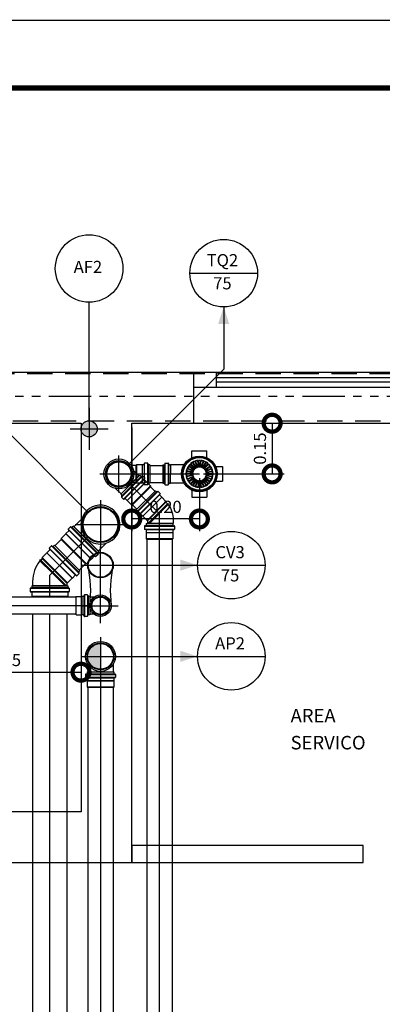
# Model space of a CAD drawing. Units: millimetres. Extents: x 0 to 84.1, y 0.3 to 62.4.
# Drawn here: x 32.2 to 37.5, y 45.1 to 59.7 of the extents above; entities that cross this region are included whole.
import ezdxf
from ezdxf.enums import TextEntityAlignment as Align

# ---------------------------------------------------------------- set-up
doc = ezdxf.new("R2010")
doc.units = ezdxf.units.MM
doc.linetypes.add('HIDDEN', pattern=[0.375, 0.25, -0.125])
doc.linetypes.add('PHANTOM2', pattern=[1.25, 0.625, -0.125, 0.125, -0.125, 0.125, -0.125])
for name, color, linetype in [('-COTAS', 7, 'Continuous'), ('-EIXOS', 140, 'Continuous'), ('-HAF', 92, 'Continuous'), ('-HAP', 4, 'Continuous'), ('-HES', 20, 'Continuous'), ('-LAYOUT', 140, 'Continuous'), ('-TEXTO', 21, 'Continuous'), ('-VIGAS', 231, 'Continuous'), ('MARGEM_F', 3, 'Continuous'), ('TIGRECAD', 3, 'Continuous'), ('TINTERNO', 231, 'Continuous')]:
    doc.layers.add(name, color=color, linetype=linetype)
doc.styles.add('ROMANS', font='romans.shx')
doc.dimstyles.new('HIDROLUX', dxfattribs={"dimtxt": 0.18, "dimasz": 0.5, "dimexe": 0.18, "dimexo": 0.0625, "dimgap": 0.09, "dimtad": 1, "dimlfac": 0.2, "dimzin": 0, "dimdsep": 46, "dimtxsty": 'ROMANS', "dimblk1": 'DOTSMALL', "dimblk2": 'DOTSMALL', "dimsah": 1, "dimcen": 0.09, "dimclrd": 231, "dimclre": 231, "dimclrt": 3, "dimadec": 0, "dimazin": 0, "dimtfac": 1, "dimtofl": 0, "dimtmove": 0, "dimatfit": 3, "dimldrblk": 'DOTSMALL', "dimfxl": 1, "dimtolj": 1, "dimtzin": 3, "dimarcsym": 0})

# ---------------------------------------------------------------- blocks, each defined once
blk = doc.blocks.new('CHAMADA2')
at = {"color": 2}
blk.add_line((-0.5, 0), (0.5, 0), dxfattribs=at)
blk.add_circle((0, 0), 0.5, dxfattribs=at)
at = {"color": 3, "style": 'ROMANS'}
for p in [(-0.018, 0.169), (-0.018, -0.174)]:
    blk.add_attdef('CHAM2', text='', height=0.18, dxfattribs=at).set_placement(p, align=Align.MIDDLE)
blk = doc.blocks.new('_DOTSMALL')
at = {"color": 0, "linetype": 'ByBlock', "const_width": 0.5}
blk.add_lwpolyline([(-0.0625, 0, 1), (0.0625, 0, 1)], format="xyb", close=True, dxfattribs=at)
blk = doc.blocks.new('*D115')
at = {"layer": '-COTAS', "color": 231, "lineweight": -2}
for p, q in [((33.885, 53.734), (36.079, 53.734)), ((35.899, 53.734), (35.899, 52.984)), ((34.885, 52.984), (36.079, 52.984))]:
    blk.add_line(p, q, dxfattribs=at)
at = {"layer": 'DEFPOINTS', "color": 0}
for p in [(33.823, 53.734), (34.823, 52.984), (35.899, 52.984)]:
    blk.add_point(p, dxfattribs=at)
at = {"layer": '-COTAS', "color": 231, "lineweight": -2, "xscale": 0.5, "yscale": 0.5, "zscale": 0.5}
for p, rotation in [((35.899, 53.734), 90), ((35.899, 52.984), 270)]:
    blk.add_blockref('_DOTSMALL', p, dxfattribs=dict(at, rotation=rotation))
at = {"layer": '-COTAS', "color": 3, "insert": (35.719, 53.359), "char_height": 0.18, "attachment_point": 5, "rotation": 90, "style": 'ROMANS'}
blk.add_mtext('\\A1;0.15', dxfattribs=at)
blk = doc.blocks.new('BLN75P')
at = {"layer": 'TIGRECAD'}
for p, q in [((0, -39.8), (0, 39.8)), ((0, 39.8), (4.6, 39.8)), ((5.5, 40.5), (6.3, 43.6)), ((7.3, 44.3), (16, 44.3)), ((7.3, -43.3), (7.3, 43.3)), ((16, -43.3), (16, 43.3)), ((17.3, 40.7), (17, 43.4)), ((18.3, 39.8), (26.7, 39.8)), ((26.7, 39.8), (27, 39.6)), ((27, 39.6), (44.7, 39.6)), ((44.7, 39.6), (46.5, 37.8)), ((46.5, 37.8), (46.5, -37.7)), ((0, -39.8), (4.6, -39.8)), ((5.5, -40.5), (6.3, -43.6)), ((7.3, -44.3), (16, -44.3)), ((17.3, -40.7), (17, -43.4)), ((18.3, -39.8), (26.7, -39.8)), ((26.7, -39.8), (27, -39.5)), ((27, -39.5), (44.7, -39.5)), ((44.7, -39.5), (46.5, -37.7))]:
    blk.add_line(p, q, dxfattribs=at)
for centre, start, end in [((4.6, 40.8), 270, 345), ((7.3, 43.3), 90, 165), ((16, 43.3), 5, 90), ((18.3, 40.8), 185, 270), ((4.6, -40.8), 15, 90), ((7.3, -43.3), 195, 270), ((16, -43.3), 270, 355), ((18.3, -40.8), 90, 175)]:
    blk.add_arc(centre, 1, start, end, dxfattribs=at)
at = {"layer": 'TINTERNO'}
for p, q in [((5.3, -39.8), (5.3, 39.8)), ((17.3, -39.8), (17.3, 39.8)), ((26.7, 39.8), (26.7, -39.8)), ((27, 39.6), (27, -39.5)), ((44.7, 39.6), (44.7, -39.5))]:
    blk.add_line(p, q, dxfattribs=at)
blk = doc.blocks.new('j9n75s')
at = {"layer": 'TIGRECAD'}
for p, q in [((23.2, 37.7), (46, 37.7)), ((23.2, -37.8), (46, -37.8))]:
    blk.add_line(p, q, dxfattribs=at)
for radius in [44.3, 39.8]:
    blk.add_circle((0, 0), radius, dxfattribs=at)
at = {"layer": 'TINTERNO'}
blk.add_line((46, -37.8), (46, 37.7), dxfattribs=at)
blk.add_circle((0, 0), 38, dxfattribs=at)
blk = doc.blocks.new('*D117')
at = {"layer": '-COTAS', "color": 231, "lineweight": -2}
for p, q in [((33.073, 53.671), (33.073, 49.87)), ((30.822, 52.171), (30.822, 49.87)), ((30.822, 50.05), (33.073, 50.05))]:
    blk.add_line(p, q, dxfattribs=at)
at = {"layer": 'DEFPOINTS', "color": 0}
for p in [(33.073, 53.734), (30.822, 52.234), (33.073, 50.05)]:
    blk.add_point(p, dxfattribs=at)
at = {"layer": '-COTAS', "color": 231, "lineweight": -2, "xscale": 0.5, "yscale": 0.5, "zscale": 0.5, "rotation": 180}
blk.add_blockref('_DOTSMALL', (30.822, 50.05), dxfattribs=at)
at = {"layer": '-COTAS', "color": 231, "lineweight": -2, "xscale": 0.5, "yscale": 0.5, "zscale": 0.5}
blk.add_blockref('_DOTSMALL', (33.073, 50.05), dxfattribs=at)
at = {"layer": '-COTAS', "color": 3, "insert": (31.948, 50.23), "char_height": 0.18, "attachment_point": 5, "style": 'ROMANS'}
blk.add_mtext('\\A1;0.45', dxfattribs=at)
blk = doc.blocks.new('TRN7550D')
at = {"layer": 'TIGRECAD'}
for p, q in [((74.8, 30.9), (74.5, 28.3)), ((75, 30.8), (75, -30.8)), ((84.5, 31.8), (75.8, 31.8)), ((84.5, 30.8), (84.5, -30.8)), ((85.5, 31.1), (86.3, 28.1)), ((50.1, 25.3), (36.3, 25.3)), ((51.9, 27.1), (50.1, 25.3)), ((51.9, 27.1), (51.9, -27.2)), ((68.7, 27.1), (51.9, 27.1)), ((68.9, 27.3), (68.7, 27.1)), ((68.7, 27.1), (68.7, -27.2)), ((73.5, 27.3), (68.9, 27.3)), ((91.6, 27.3), (87.2, 27.3)), ((91.6, 27.3), (91.6, -27.4)), ((50.1, -25.3), (36.3, -25.3)), ((51.9, -27.2), (50.1, -25.3)), ((68.7, -27.2), (51.9, -27.2)), ((68.9, -27.4), (68.7, -27.2)), ((73.5, -27.4), (68.9, -27.4)), ((74.8, -30.9), (74.5, -28.3)), ((85.5, -31.1), (86.3, -28.1)), ((91.6, -27.4), (87.2, -27.4)), ((84.5, -31.8), (75.8, -31.8))]:
    blk.add_line(p, q, dxfattribs=at)
for radius in [44.3, 38]:
    blk.add_circle((0, 0), radius, dxfattribs=at)
for centre, start, end in [((75.8, 30.8), 90, 175), ((84.5, 30.8), 15, 90), ((73.5, 28.3), 270, 355), ((87.2, 28.3), 195, 270), ((73.5, -28.4), 5, 90), ((87.2, -28.4), 90, 165), ((75.8, -30.8), 185, 270), ((84.5, -30.8), 270, 345)]:
    blk.add_arc(centre, 1, start, end, dxfattribs=at)
at = {"layer": 'TINTERNO'}
for p, q in [((50.1, 25.3), (50.1, -25.3)), ((68.9, 27.3), (68.9, -27.4)), ((74.5, 27.3), (74.5, -27.4)), ((86.5, 27.3), (86.5, -27.4))]:
    blk.add_line(p, q, dxfattribs=at)
blk.add_circle((0, 0), 39.8, dxfattribs=at)
blk = doc.blocks.new('grr100mp')
at = {"layer": 'TINTERNO'}
for p, q in [((-14, 14.3), (-27.4, 29.2)), ((-12.7, 15.4), (-26.1, 30.3)), ((-10.7, 16.9), (-20.7, 34.2)), ((-9.3, 17.7), (-19.3, 35.1)), ((-7, 18.7), (-13.2, 37.8)), ((-5.4, 19.3), (-11.6, 38.3)), ((-2.9, 19.8), (-5, 39.7)), ((-1.2, 20), (-3.3, 39.9)), ((1.2, 20), (3.3, 39.9)), ((2.9, 19.8), (5, 39.7)), ((5.4, 19.3), (11.6, 38.3)), ((7, 18.7), (13.2, 37.8)), ((9.3, 17.7), (19.3, 35.1)), ((10.7, 16.9), (20.7, 34.2)), ((12.7, 15.4), (26.1, 30.3)), ((14, 14.3), (27.4, 29.2)), ((-20, 0.8), (-40, 0.8)), ((-19.7, 3.3), (-39.3, 7.5)), ((-19.4, 5), (-38.9, 9.1)), ((-18.6, 7.4), (-36.9, 15.5)), ((-17.9, 8.9), (-36.2, 17)), ((-16.7, 11.1), (-32.9, 22.8)), ((-15.7, 12.4), (-31.9, 24.2)), ((15.7, 12.4), (31.9, 24.2)), ((16.7, 11.1), (32.9, 22.8)), ((17.9, 8.9), (36.2, 17)), ((18.6, 7.4), (36.9, 15.5)), ((19.4, 5), (38.9, 9.1)), ((19.7, 3.3), (39.3, 7.5)), ((20, 0.8), (40, 0.8)), ((-20, -0.9), (-40, -0.9)), ((-19.7, -3.3), (-39.3, -7.5)), ((-19.4, -5), (-38.9, -9.1)), ((-18.6, -7.4), (-36.9, -15.5)), ((-17.9, -8.9), (-36.2, -17)), ((-16.7, -11.1), (-32.9, -22.8)), ((-15.7, -12.4), (-31.9, -24.2)), ((-14, -14.3), (-27.4, -29.2)), ((-12.7, -15.4), (-26.1, -30.3)), ((-10.7, -16.9), (-20.7, -34.2)), ((-9.3, -17.7), (-19.3, -35.1)), ((-7, -18.7), (-13.2, -37.8)), ((-5.4, -19.3), (-11.6, -38.3)), ((-2.9, -19.8), (-5, -39.7)), ((-1.2, -20), (-3.3, -39.9)), ((1.2, -20), (3.3, -39.9)), ((2.9, -19.8), (5, -39.7)), ((5.4, -19.3), (11.6, -38.3)), ((7, -18.7), (13.2, -37.8)), ((9.3, -17.7), (19.3, -35.1)), ((10.7, -16.9), (20.7, -34.2)), ((12.7, -15.4), (26.1, -30.3)), ((14, -14.3), (27.4, -29.2)), ((15.7, -12.4), (31.9, -24.2)), ((16.7, -11.1), (32.9, -22.8)), ((17.9, -8.9), (36.2, -17)), ((18.6, -7.4), (36.9, -15.5)), ((19.4, -5), (38.9, -9.1)), ((19.7, -3.3), (39.3, -7.5)), ((20, -0.9), (40, -0.9))]:
    blk.add_line(p, q, dxfattribs=at)
blk.add_circle((0, 0), 48.5, dxfattribs=at)
for radius, start, end in [(40, 133.2176, 142.7824), (40, 121.2176, 130.7824), (39, 121.2489, 130.7511), (40, 109.2176, 118.7824), (39, 109.2489, 118.7511), (40, 97.2176, 106.7824), (39, 97.2489, 106.7511), (40, 85.2176, 94.7824), (39, 85.2489, 94.7511), (39, 73.2489, 82.7511), (40, 73.2176, 82.7824), (39, 61.2489, 70.7511), (40, 61.2176, 70.7824), (39, 49.2489, 58.7511), (40, 49.2176, 58.7824), (40, 37.2176, 46.7824), (40, 169.2176, 178.7824), (39, 169.2489, 178.7511), (40, 157.2176, 166.7824), (39, 157.2489, 166.7511), (40, 145.2176, 154.7824), (39, 145.2489, 154.7511), (39, 133.2489, 142.7511), (21, 170.3197, 177.6803), (21, 158.3197, 165.6803), (20, 170.4358, 177.5642), (20, 158.4358, 165.5642), (21, 146.3197, 153.6803), (20, 146.4358, 153.5642), (21, 134.3197, 141.6803), (20, 134.4358, 141.5642), (21, 122.3197, 129.6803), (20, 122.4358, 129.5642), (21, 110.3197, 117.6803), (20, 110.4358, 117.5642), (21, 98.3197, 105.6803), (20, 98.4358, 105.5642), (21, 86.3197, 93.6803), (20, 86.4358, 93.5642), (20, 74.4358, 81.5642), (21, 74.3197, 81.6803), (20, 62.4358, 69.5642), (21, 62.3197, 69.6803), (20, 50.4358, 57.5642), (21, 50.3197, 57.6803), (20, 38.4358, 45.5642), (21, 38.3197, 45.6803), (20, 26.4358, 33.5642), (21, 26.3197, 33.6803), (20, 14.4358, 21.5642), (21, 14.3197, 21.6803), (20, 2.4358, 9.5642), (21, 2.3197, 9.6803), (39, 37.2489, 46.7511), (39, 25.2489, 34.7511), (40, 25.2176, 34.7824), (39, 13.2489, 22.7511), (40, 13.2176, 22.7824), (39, 1.2489, 10.7511), (40, 1.2176, 10.7824), (40, 181.2176, 190.7824), (39, 181.2489, 190.7511), (40, 193.2176, 202.7824), (39, 193.2489, 202.7511), (40, 205.2176, 214.7824), (39, 205.2489, 214.7511), (40, 217.2176, 226.7824), (39, 217.2489, 226.7511), (21, 182.3197, 189.6803), (21, 194.3197, 201.6803), (20, 182.4358, 189.5642), (20, 194.4358, 201.5642), (21, 206.3197, 213.6803), (20, 206.4358, 213.5642), (21, 218.3197, 225.6803), (20, 218.4358, 225.5642), (21, 230.3197, 237.6803), (20, 230.4358, 237.5642), (21, 242.3197, 249.6803), (20, 242.4358, 249.5642), (21, 254.3197, 261.6803), (20, 254.4358, 261.5642), (21, 266.3197, 273.6803), (20, 266.4358, 273.5642), (20, 278.4358, 285.5642), (21, 278.3197, 285.6803), (20, 290.4358, 297.5642), (21, 290.3197, 297.6803), (20, 302.4358, 309.5642), (21, 302.3197, 309.6803), (20, 314.4358, 321.5642), (21, 314.3197, 321.6803), (20, 326.4358, 333.5642), (21, 326.3197, 333.6803), (20, 338.4358, 345.5642), (21, 338.3197, 345.6803), (20, 350.4358, 357.5642), (21, 350.3197, 357.6803), (39, 313.2489, 322.7511), (40, 313.2176, 322.7824), (39, 325.2489, 334.7511), (40, 325.2176, 334.7824), (39, 337.2489, 346.7511), (40, 337.2176, 346.7824), (39, 349.2489, 358.7511), (40, 349.2176, 358.7824), (40, 229.2176, 238.7824), (39, 229.2489, 238.7511), (40, 241.2176, 250.7824), (39, 241.2489, 250.7511), (40, 253.2176, 262.7824), (39, 253.2489, 262.7511), (40, 265.2176, 274.7824), (39, 265.2489, 274.7511), (39, 277.2489, 286.7511), (40, 277.2176, 286.7824), (39, 289.2489, 298.7511), (40, 289.2176, 298.7824), (39, 301.2489, 310.7511), (40, 301.2176, 310.7824)]:
    blk.add_arc((0, 0), radius, start, end, dxfattribs=at)
blk = doc.blocks.new('*D114')
at = {"layer": '-COTAS', "color": 231, "lineweight": -2}
for p, q in [((33.823, 53.671), (33.823, 52.137)), ((34.823, 52.921), (34.823, 52.137)), ((34.823, 52.317), (33.823, 52.317))]:
    blk.add_line(p, q, dxfattribs=at)
at = {"layer": 'DEFPOINTS', "color": 0}
for p in [(33.823, 53.734), (34.823, 52.984), (33.823, 52.317)]:
    blk.add_point(p, dxfattribs=at)
at = {"layer": '-COTAS', "color": 231, "lineweight": -2, "xscale": 0.5, "yscale": 0.5, "zscale": 0.5, "rotation": 180}
blk.add_blockref('_DOTSMALL', (33.823, 52.317), dxfattribs=at)
at = {"layer": '-COTAS', "color": 231, "lineweight": -2, "xscale": 0.5, "yscale": 0.5, "zscale": 0.5}
blk.add_blockref('_DOTSMALL', (34.823, 52.317), dxfattribs=at)
at = {"layer": '-COTAS', "color": 3, "insert": (34.323, 52.497), "char_height": 0.18, "attachment_point": 5, "style": 'ROMANS'}
blk.add_mtext('\\A1;0.20', dxfattribs=at)
blk = doc.blocks.new('CSN105CP')
at = {"layer": 'TIGRECAD'}
for p, q in [((21.8, 68.8), (-21.8, 68.8)), ((-21.8, 49), (-21.8, 68.8)), ((21.8, 49), (21.8, 68.8)), ((91, 30.9), (90.7, 28.3)), ((100.7, 31.8), (92, 31.8)), ((92, -30.8), (92, 30.8)), ((100.7, 30.8), (100.7, -30.8)), ((101.7, 31.1), (102.5, 28.1)), ((-68.8, -21.8), (-68.8, 21.8)), ((-49, 21.8), (-68.8, 21.8)), ((45.3, 27.1), (84.9, 27.1)), ((85.2, 27.3), (84.9, 27.1)), ((89.7, 27.3), (85.2, 27.3)), ((107.8, 27.3), (103.4, 27.3)), ((107.8, -27.4), (107.8, 27.3)), ((-49, -21.8), (-68.8, -21.8)), ((45.3, -27.2), (84.9, -27.2)), ((85.2, -27.4), (84.9, -27.2)), ((89.7, -27.4), (85.2, -27.4)), ((91, -30.9), (90.7, -28.3)), ((101.7, -31.1), (102.5, -28.1)), ((107.8, -27.4), (103.4, -27.4)), ((-21.8, -49), (-21.8, -68.8)), ((21.8, -49), (21.8, -68.8)), ((100.7, -31.8), (92, -31.8)), ((21.8, -68.8), (-21.8, -68.8))]:
    blk.add_line(p, q, dxfattribs=at)
blk.add_circle((0, 0), 52.8, dxfattribs=at)
for centre, radius, start, end in [((-23.3, 49), 1.5, 295.4103, 0), ((23.3, 49), 1.5, 180, 244.5897), ((92, 30.8), 1, 90, 175), ((100.7, 30.8), 1, 15, 90), ((-49, 23.3), 1.5, 270, 334.5897), ((89.7, 28.4), 1, 270, 355), ((103.4, 28.4), 1, 195, 270), ((-49, -23.3), 1.5, 25.4103, 90), ((89.7, -28.4), 1, 5, 90), ((103.4, -28.4), 1, 90, 165), ((-23.3, -49), 1.5, 0, 64.5897), ((23.3, -49), 1.5, 115.4103, 180), ((92, -30.8), 1, 185, 270), ((100.7, -30.8), 1, 270, 345)]:
    blk.add_arc(centre, radius, start, end, dxfattribs=at)
at = {"layer": 'TINTERNO'}
for p, q in [((84.9, 27.1), (84.9, 0)), ((84.9, -27.2), (84.9, 0)), ((85.2, 27.3), (85.2, 0)), ((85.2, -27.4), (85.2, 0)), ((90.7, 27.3), (90.7, -27.4)), ((102.7, 27.3), (102.7, -27.4))]:
    blk.add_line(p, q, dxfattribs=at)
blk.add_circle((0, 0), 50.8, dxfattribs=at)
blk = doc.blocks.new('A$C05021D44')
at = {"layer": '-HAP'}
h = blk.add_hatch(color=256, dxfattribs=at)
h.paths.add_polyline_path([(0.0308, 0.1132), (0.1098, 0.1132), (0.1098, 0.1922, 0.414214)])
h.paths.add_polyline_path([(0.1098, 0.0342), (0.1098, 0.1132), (0.0308, 0.1132, 0.414214)])
at = {"layer": '-HAP', "color": 231}
for p, q in [((0.1098, 0.2264), (0.1098, 0)), ((0, 0.1132), (0.2196, 0.1132))]:
    blk.add_line(p, q, dxfattribs=at)
at = {"layer": '-HAP'}
blk.add_circle((0.1098, 0.1132), 0.079, dxfattribs=at)
blk = doc.blocks.new('j4n75p')
at = {"layer": 'TIGRECAD'}
for p, q in [((4.4, 37.8), (4.5, 39.2)), ((7.4, 39.2), (4.5, 39.2)), ((4.5, 39.2), (4.5, -39.4)), ((7.6, 37.8), (7.4, 39.2)), ((7.4, 39.2), (7.4, -40.3)), ((14.2, 37.8), (7.6, 37.8)), ((16, 39.6), (14.2, 37.8)), ((33.7, 39.6), (16, 39.6)), ((16, 39.6), (16, -39.6)), ((34, 39.8), (33.7, 39.6)), ((33.7, 39.6), (33.7, -39.6)), ((42.4, 39.8), (34, 39.8)), ((43.4, 40.7), (43.7, 43.4)), ((53.4, 44.3), (44.7, 44.3)), ((44.7, 43.3), (44.7, -43.3)), ((53.4, 43.3), (53.4, -43.3)), ((55.2, 40.5), (54.4, 43.6)), ((60.7, 39.8), (56.1, 39.8)), ((60.7, 39.8), (60.7, -39.8)), ((-34.8, 18.6), (-44.2, 9.2)), ((14.2, -39.2), (9.2, -44.2)), ((16, -39.6), (15.6, -39.2)), ((33.7, -39.6), (16, -39.6)), ((34, -39.8), (33.7, -39.6)), ((42.4, -39.8), (34, -39.8)), ((43.4, -40.7), (43.7, -43.4)), ((53.4, -44.3), (44.7, -44.3)), ((55.2, -40.5), (54.4, -43.6)), ((60.7, -39.8), (56.1, -39.8))]:
    blk.add_line(p, q, dxfattribs=at)
for centre, radius, start, end in [((14.9, -33.4), 71.9, 98.4304, 136.3155), ((42.4, 40.8), 1, 270, 355), ((44.7, 43.3), 1, 90, 175), ((53.4, 43.3), 1, 15, 90), ((56.1, 40.8), 1, 195, 270), ((14.9, -39.9), 1, 45, 135), ((42.4, -40.8), 1, 5, 90), ((44.7, -43.3), 1, 185, 270), ((53.4, -43.3), 1, 270, 345), ((56.1, -40.8), 1, 90, 165)]:
    blk.add_arc(centre, radius, start, end, dxfattribs=at)
at = {"layer": 'TINTERNO'}
for p, q in [((4.4, 37.8), (4.4, -39.3)), ((7.6, 37.8), (7.6, -42.5)), ((14.2, 37.8), (14.2, -39.2)), ((34, 39.8), (34, -39.8)), ((43.4, 39.8), (43.4, -39.8)), ((55.4, 39.8), (55.4, -39.8)), ((9.2, -44.2), (-44.2, 9.2)), ((7.4, -40.3), (6.4, -41.3)), ((7.4, -40.3), (7.5, -42.5))]:
    blk.add_line(p, q, dxfattribs=at)
blk = doc.blocks.new('bln100p')
for p, q in [((50.9, 53), (31.2, 53)), ((31.2, -53), (50.9, -53))]:
    blk.add_line(p, q)
at = {"layer": 'TIGRECAD'}
for p, q in [((0, -53.3), (0, 53.2)), ((0, 53.2), (4.4, 53.2)), ((6.2, 56.9), (5.4, 54)), ((7.2, 57.6), (16.6, 57.6)), ((7.2, -56.7), (7.2, 56.6)), ((16.6, -56.7), (16.6, 56.6)), ((17.6, 56.7), (17.8, 54.2)), ((18.8, 53.2), (30.9, 53.2)), ((30.9, 53.2), (31.2, 53)), ((50.9, 53), (53.1, 50.8)), ((53.1, -50.8), (53.1, 50.8)), ((0, -53.3), (4.4, -53.3)), ((6.2, -56.9), (5.4, -54)), ((7.2, -57.7), (16.6, -57.7)), ((17.6, -56.7), (17.8, -54.2)), ((18.8, -53.3), (30.9, -53.3)), ((30.9, -53.3), (31.2, -53)), ((50.9, -53), (53.1, -50.8))]:
    blk.add_line(p, q, dxfattribs=at)
for centre, start, end in [((4.4, 54.2), 270, 345), ((7.2, 56.6), 90, 165), ((16.6, 56.6), 5, 90), ((18.8, 54.2), 185, 270), ((4.4, -54.2), 15, 90), ((7.2, -56.7), 195, 270), ((16.6, -56.7), 270, 355), ((18.8, -54.2), 90, 175)]:
    blk.add_arc(centre, 1, start, end, dxfattribs=at)
at = {"layer": 'TINTERNO'}
for p, q in [((5.2, -53.3), (5.2, 53.2)), ((17.9, -53.3), (17.9, 53.2)), ((30.9, 53.2), (30.9, -53.3)), ((31.2, 53), (31.2, -53)), ((50.9, 53), (50.9, -53))]:
    blk.add_line(p, q, dxfattribs=at)
blk = doc.blocks.new('j4n100p')
at = {"layer": 'TIGRECAD'}
for p, q in [((9.8, 50.8), (9.9, 52.3)), ((9.8, 50.8), (9.8, 0)), ((12.9, 52.3), (9.9, 52.3)), ((9.9, 52.3), (9.9, 0)), ((13, 50.8), (12.9, 52.3)), ((12.9, 52.3), (12.9, 0)), ((19.2, 50.8), (13, 50.8)), ((13, 50.8), (13, 0)), ((21.4, 53), (19.2, 50.8)), ((41.1, 53), (21.4, 53)), ((21.4, 53), (21.4, -53)), ((41.4, 53.2), (41.1, 53)), ((41.1, 53), (41.1, -53)), ((53.5, 53.2), (41.4, 53.2)), ((41.4, 53.2), (41.4, -53.3)), ((54.7, 56.7), (54.5, 54.2)), ((65.1, 57.7), (55.7, 57.7)), ((55.7, 56.7), (55.7, -56.6)), ((65.1, 56.7), (65.1, -56.6)), ((66.1, 56.9), (66.9, 54)), ((72.3, 53.2), (67.9, 53.2)), ((72.3, 53.2), (72.3, -53.3)), ((-48.8, 23.1), (-58.1, 13.7)), ((9.8, -54.2), (9.8, 0)), ((13, -56), (13, 0)), ((19.1, -52.8), (13.7, -58.1)), ((21.4, -53), (21.2, -52.8)), ((41.1, -53), (21.4, -53)), ((41.4, -53.3), (41.1, -53)), ((53.5, -53.3), (41.4, -53.3)), ((54.7, -56.7), (54.5, -54.2)), ((65.1, -57.6), (55.7, -57.6)), ((66.1, -56.9), (66.9, -54)), ((72.3, -53.3), (67.9, -53.3))]:
    blk.add_line(p, q, dxfattribs=at)
for centre, radius, start, end in [((20.1, -45.8), 97.2, 96.0987, 135), ((53.5, 54.2), 1, 270, 355), ((55.7, 56.7), 1, 90, 175), ((65.1, 56.7), 1, 15, 90), ((67.9, 54.2), 1, 195, 270), ((20.1, -53.8), 1.5, 45, 135), ((53.5, -54.2), 1, 5, 90), ((55.7, -56.6), 1, 185, 270), ((65.1, -56.6), 1, 270, 345), ((67.9, -54.2), 1, 90, 165)]:
    blk.add_arc(centre, radius, start, end, dxfattribs=at)
at = {"layer": 'TINTERNO'}
for p, q in [((19.2, 50.8), (19.2, -52.7)), ((54.4, 53.2), (54.4, -53.3)), ((67.1, 53.2), (67.1, -53.3)), ((13.7, -58.1), (-58.1, 13.7)), ((9.9, -54.3), (9.9, 0)), ((12.9, -53.3), (12.9, 0))]:
    blk.add_line(p, q, dxfattribs=at)
blk = doc.blocks.new('BLN75D')
at = {"layer": 'TIGRECAD'}
blk.add_circle((0, 0), 37.8, dxfattribs=at)
at = {"layer": 'TINTERNO'}
blk.add_circle((0, 0), 36, dxfattribs=at)
blk = doc.blocks.new('bln50p')
at = {"layer": 'TIGRECAD'}
for p, q in [((6.1, 31.1), (5.3, 28.1)), ((7.1, 31.8), (15.8, 31.8)), ((7.1, -30.8), (7.1, 30.8)), ((15.8, -30.8), (15.8, 30.8)), ((16.8, 30.9), (17.1, 28.3)), ((0, 27.3), (4.4, 27.3)), ((0, -27.3), (0, 27.3)), ((18.1, 27.3), (22.7, 27.3)), ((22.7, 27.3), (23, 27.1)), ((39.7, 27.1), (23, 27.1)), ((39.7, 27.1), (41.5, 25.3)), ((41.5, -25.4), (41.5, 25.3)), ((0, -27.3), (4.4, -27.3)), ((6.1, -31.1), (5.3, -28.1)), ((16.8, -30.9), (17.1, -28.3)), ((18.1, -27.3), (22.7, -27.3)), ((22.7, -27.3), (23, -27.1)), ((39.7, -27.1), (23, -27.1)), ((39.7, -27.1), (41.5, -25.4)), ((7.1, -31.8), (15.8, -31.8))]:
    blk.add_line(p, q, dxfattribs=at)
for centre, start, end in [((7.1, 30.8), 90, 165), ((15.8, 30.8), 5, 90), ((4.4, 28.4), 270, 345), ((18.1, 28.4), 185, 270), ((4.4, -28.3), 15, 90), ((18.1, -28.3), 90, 175), ((7.1, -30.8), 195, 270), ((15.8, -30.8), 270, 355)]:
    blk.add_arc(centre, 1, start, end, dxfattribs=at)
at = {"layer": 'TINTERNO'}
for p, q in [((5.1, -27.3), (5.1, 27.3)), ((17.1, -27.3), (17.1, 27.3)), ((22.7, 27.3), (22.7, -27.3)), ((23, -27.1), (23, 27.1)), ((39.7, 27.1), (39.7, -27.1))]:
    blk.add_line(p, q, dxfattribs=at)
blk = doc.blocks.new('j9n50s')
at = {"layer": 'TIGRECAD'}
for p, q in [((19.2, 25.4), (30.3, 25.4)), ((19.2, -25.4), (30.3, -25.4))]:
    blk.add_line(p, q, dxfattribs=at)
for radius in [31.8, 27.4]:
    blk.add_circle((0, 0), radius, dxfattribs=at)
at = {"layer": 'TINTERNO'}
for p, q in [((30.3, 25.4), (30.3, 9.7)), ((30.3, -9.7), (30.3, -25.4))]:
    blk.add_line(p, q, dxfattribs=at)
blk.add_circle((0, 0), 25.6, dxfattribs=at)
blk = doc.blocks.new('j9n100s')
at = {"layer": 'TIGRECAD'}
for p, q in [((27.3, 50.8), (60, 50.8)), ((27.3, -50.8), (60, -50.8))]:
    blk.add_line(p, q, dxfattribs=at)
blk.add_circle((0, 0), 53.2, dxfattribs=at)
for start, end in [(61.785, 298.215), (298.215, 61.785)]:
    blk.add_arc((0, 0), 57.7, start, end, dxfattribs=at)
at = {"layer": 'TINTERNO'}
blk.add_line((60, -50.8), (60, 50.8), dxfattribs=at)
blk.add_circle((0, 0), 51, dxfattribs=at)
blk = doc.blocks.new('CHAMADA1')
at = {"color": 2}
blk.add_circle((0, 0), 0.5, dxfattribs=at)
at = {"color": 3, "style": 'ROMANS'}
blk.add_attdef('CHAM1', text='', height=0.18, dxfattribs=at).set_placement((-0.018, 0), align=Align.MIDDLE)
blk = doc.blocks.new('Folha-A1')
at = {"layer": 'MARGEM_F'}
for points, const_width in [([(0, 0), (-84.1, 0), (-84.1, 59.4), (0, 59.4)], 0.02), ([(-81.579, 1.01), (-1.01, 1.01), (-1.01, 58.4), (-81.579, 58.4)], 0.08)]:
    blk.add_lwpolyline(points, close=True, dxfattribs=dict(at, const_width=const_width))

msp = doc.modelspace()

# ---------------------------------------------------------------- hatches: boundary and pattern name
at = {"layer": '-HAF'}
msp.add_hatch(color=256, dxfattribs=at).paths.add_polyline_path([(33.313, 53.651, 1), (33.073, 53.651, 1)])

# ---------------------------------------------------------------- linework, layer by layer
at = {"layer": '-EIXOS', "linetype": 'PHANTOM2'}
msp.add_line((23.847, 54.134), (39.513, 54.134), dxfattribs=at)
at = {"layer": '-HAF', "color": 7, "linetype": 'Continuous'}
msp.add_line((33.193, 53.771), (33.193, 55.524), dxfattribs=at)
at = {"layer": '-HAF', "color": 231}
for p, q in [((33.193, 53.963), (33.193, 53.339)), ((32.911, 53.651), (33.475, 53.651))]:
    msp.add_line(p, q, dxfattribs=at)
at = {"layer": '-HAF'}
msp.add_circle((33.193, 53.651), 0.12, dxfattribs=at)
msp.add_circle((33.193, 53.651), 0.12, dxfattribs=at)
at = {"layer": '-HAP'}
msp.add_line((33.361, 50.086), (33.361, 38.66), dxfattribs=at)
at = {"layer": '-HES', "color": 7}
msp.add_line((35.183, 55.455), (35.183, 54.532), dxfattribs=at)
at = {"layer": '-HES', "color": 7, "linetype": 'Continuous'}
for p, q in [((33.762, 53.111), (35.183, 54.532)), ((33.18, 52.414), (31.632, 53.963)), ((33.541, 51.634), (34.796, 51.634)), ((33.558, 50.284), (34.796, 50.284))]:
    msp.add_line(p, q, dxfattribs=at)
at = {"layer": '-HES', "color": 231}
for p, q in [((33.634, 52.709), (33.634, 53.258)), ((33.351, 52.984), (33.917, 52.984)), ((33.361, 52.597), (33.361, 51.87)), ((32.985, 52.234), (33.736, 52.234)), ((33.361, 51.359), (33.361, 51.908)), ((33.078, 51.634), (33.643, 51.634)), ((33.361, 50.777), (33.361, 51.291)), ((33.101, 51.034), (33.62, 51.034))]:
    msp.add_line(p, q, dxfattribs=at)
at = {"layer": '-HES'}
for p, q in [((33.814, 52.984), (34.823, 52.984)), ((33.77, 52.856), (34.234, 52.393)), ((34.234, 38.643), (34.234, 52.393)), ((33.18, 52.053), (32.611, 51.484)), ((32.611, 51.159), (32.611, 51.484)), ((33.361, 51.161), (33.361, 51.453)), ((33.233, 51.034), (28.046, 51.034)), ((32.611, 38.405), (32.611, 50.909))]:
    msp.add_line(p, q, dxfattribs=at)
for centre, radius in [((33.634, 52.984), 0.18), ((33.361, 52.234), 0.255), ((33.361, 51.634), 0.18), ((33.361, 51.034), 0.134)]:
    msp.add_circle(centre, radius, dxfattribs=at)
at = {"layer": '-LAYOUT', "linetype": 'Continuous'}
for p, q in [((37.243, 47.484), (33.823, 47.484)), ((37.243, 47.234), (37.243, 47.484)), ((33.823, 47.234), (37.243, 47.234))]:
    msp.add_line(p, q, dxfattribs=at)
at = {"layer": '-VIGAS', "linetype": 'HIDDEN', "ltscale": 1.5}
for points in [[(24.965, 54.471), (43.715, 54.471)], [(25.315, 53.771), (43.715, 53.771)]]:
    msp.add_lwpolyline(points, dxfattribs=at)
at = {"color": 5, "linetype": 'Continuous'}
for p, q in [((32.323, 54.484), (29.051, 54.484)), ((34.738, 54.484), (32.323, 54.484)), ((42.838, 54.484), (34.738, 54.484)), ((42.838, 54.484), (34.738, 54.484)), ((34.738, 54.484), (34.738, 53.734)), ((35.071, 54.484), (35.071, 54.261)), ((42.504, 54.404), (35.071, 54.404)), ((42.838, 54.261), (34.738, 54.261)), ((42.504, 54.341), (35.071, 54.341)), ((29.051, 53.734), (32.323, 53.734)), ((32.323, 53.734), (33.073, 53.734)), ((33.073, 53.734), (33.073, 47.984)), ((33.822, 53.643), (33.822, 50.643)), ((33.823, 47.984), (33.823, 53.734)), ((33.823, 53.734), (34.738, 53.734)), ((34.738, 53.734), (42.838, 53.734)), ((33.822, 50.567), (33.822, 47.567)), ((33.073, 47.984), (28.652, 47.984)), ((33.823, 47.234), (33.823, 47.984)), ((33.823, 47.484), (33.823, 47.234)), ((30.296, 47.234), (33.823, 47.234))]:
    msp.add_line(p, q, dxfattribs=at)
for p, q in [((32.346, 51.171), (32.346, 51.159)), ((32.875, 51.159), (32.875, 51.171))]:
    msp.add_line(p, q)
at = {"color": 3}
for centre, start, end in [((31.609, 51.255), 352.0751, 13.6021), ((35.113, 51.255), 166.3979, 187.9249)]:
    msp.add_arc(centre, 1.608, start, end, dxfattribs=at)
at = {"color": 1}
for points in [[(35.101, 55.204), (35.183, 55.455), (35.101, 55.204), (35.264, 55.204)], [(34.544, 51.716), (34.796, 51.634), (34.544, 51.716), (34.544, 51.553)], [(34.544, 50.366), (34.796, 50.284), (34.544, 50.366), (34.544, 50.203)]]:
    msp.add_solid(points, dxfattribs=at)
at = {"layer": 'TIGRECAD'}
for p, q in [((34.092, 53.109), (34.284, 53.109)), ((34.092, 52.859), (34.284, 52.859)), ((34.1, 52.793), (34.165, 52.728)), ((33.833, 52.526), (33.898, 52.461)), ((32.781, 52.013), (32.687, 51.919)), ((34.045, 52.016), (34.045, 38.903)), ((34.422, 52.016), (34.422, 38.903)), ((33.14, 51.654), (33.046, 51.56)), ((32.322, 51.291), (32.322, 51.244)), ((32.326, 51.296), (32.341, 51.3)), ((32.327, 51.291), (32.894, 51.291)), ((32.344, 51.327), (32.344, 51.304)), ((32.344, 51.327), (32.877, 51.327)), ((32.877, 51.327), (32.877, 51.304)), ((32.895, 51.296), (32.88, 51.3)), ((32.899, 51.291), (32.899, 51.244)), ((32.994, 51.159), (28.396, 51.159)), ((32.327, 51.244), (32.894, 51.244)), ((32.327, 51.239), (32.34, 51.237)), ((32.344, 51.233), (32.344, 51.172)), ((32.344, 51.172), (32.346, 51.171)), ((32.877, 51.172), (32.875, 51.171)), ((32.877, 51.233), (32.877, 51.172)), ((32.894, 51.239), (32.881, 51.237)), ((32.994, 50.909), (28.396, 50.909)), ((32.357, 50.909), (32.357, 38.945)), ((32.865, 50.909), (32.865, 38.945)), ((33.172, 49.821), (33.172, 38.903)), ((33.549, 49.821), (33.549, 38.903))]:
    msp.add_line(p, q, dxfattribs=at)
for centre, start, end in [((32.327, 51.291), 105, 180), ((32.339, 51.304), 285, 0), ((32.882, 51.304), 180, 255), ((32.894, 51.291), 0, 75), ((32.327, 51.244), 180, 265), ((32.339, 51.233), 0, 85), ((32.882, 51.233), 95, 180), ((32.894, 51.244), 275, 0)]:
    msp.add_arc(centre, 0.005, start, end, dxfattribs=at)
at = {"layer": 'TINTERNO'}
for p, q in [((32.344, 51.301), (32.877, 51.301)), ((32.344, 51.237), (32.877, 51.237)), ((32.877, 51.172), (32.344, 51.172)), ((32.875, 51.171), (32.346, 51.171))]:
    msp.add_line(p, q, dxfattribs=at)

# ---------------------------------------------------------------- block references
at = {"layer": '-HAF', "color": 7, "linetype": 'Continuous'}
msp.add_blockref('CHAMADA1', (33.193, 56.024), dxfattribs=at).add_auto_attribs({'CHAM1': 'AF2'})
at = {"layer": '-HAP', "linetype": 'Continuous'}
ref = msp.add_blockref('CHAMADA2', (35.296, 50.284), dxfattribs=at)
ref.add_attrib('CHAM2', 'AP2', dxfattribs={"layer": '0', "color": 3, "height": 0.18, "style": 'ROMANS'}).set_placement((35.277, 50.453), align=Align.MIDDLE)
at = {"layer": '-HES', "linetype": 'Continuous'}
ref = msp.add_blockref('CHAMADA2', (35.183, 55.955), dxfattribs=at)
ref.add_attrib('CHAM2', 'TQ2', dxfattribs={"layer": '0', "color": 3, "height": 0.18, "style": 'ROMANS'}).set_placement((35.164, 56.124), align=Align.MIDDLE)
ref.add_attrib('CHAM2', '75', dxfattribs={"layer": '0', "color": 3, "height": 0.18, "style": 'ROMANS'}).set_placement((35.164, 55.782), align=Align.MIDDLE)
ref = msp.add_blockref('CHAMADA2', (35.296, 51.634), dxfattribs=at)
ref.add_attrib('CHAM2', 'CV3', dxfattribs={"layer": '0', "color": 3, "height": 0.18, "style": 'ROMANS'}).set_placement((35.277, 51.803), align=Align.MIDDLE)
ref.add_attrib('CHAM2', '75', dxfattribs={"layer": '0', "color": 3, "height": 0.18, "style": 'ROMANS'}).set_placement((35.277, 51.46), align=Align.MIDDLE)
at = {"layer": '-LAYOUT', "xscale": 0.005, "yscale": 0.005, "zscale": 0.005}
for name, p, rotation in [('BLN75P', (33.802, 52.824), 315.0000000000035), ('bln100p', (33.148, 52.022), 225.000000000004), ('BLN75P', (34.234, 52.248), 269.9999999999991), ('BLN75P', (33.361, 50.054), 269.9999999999991)]:
    msp.add_blockref(name, p, dxfattribs=dict(at, rotation=rotation))
msp.add_blockref('Folha-A1', (84.084, 0.296))
at = {"layer": 'TIGRECAD', "zscale": 0.005}
for name, p, xscale, yscale, rotation in [('j9n75s', (33.634, 52.984), 0.005, 0.005, 315.4091753709151), ('CSN105CP', (34.823, 52.984), 0.004999999999995453, 0.004999999999995453, 180), ('j4n75p', (34.246, 52.38), -0.005, 0.005, 315.0000000000035), ('j9n100s', (33.361, 52.234), 0.005, 0.005, 225), ('j4n100p', (32.611, 51.484), 0.005, 0.005, 45), ('BLN75D', (33.361, 51.634), 0.004999999999995453, 0.004999999999995453, 90), ('bln50p', (33.202, 51.034), 0.004999999999995453, 0.004999999999995453, 180), ('j9n50s', (33.361, 51.034), 0.004999999999995453, 0.004999999999995453, 180), ('j9n75s', (33.361, 50.284), 0.005, 0.005, 270)]:
    msp.add_blockref(name, p, dxfattribs=dict(at, xscale=xscale, yscale=yscale, rotation=rotation))
at = {"layer": 'TIGRECAD'}
for name, p, xscale, yscale, zscale in [('TRN7550D', (33.634, 52.984), 0.004999999999995453, 0.004999999999995453, 0.005), ('grr100mp', (34.825, 52.985), 0.004999999999995453, 0.004999999999995453, 0.005), ('A$C05021D44', (33.086, 50.001), 2.5, 2.5, 2.5)]:
    msp.add_blockref(name, p, dxfattribs=dict(at, xscale=xscale, yscale=yscale, zscale=zscale))

# ---------------------------------------------------------------- texts
at = {"layer": '-TEXTO', "style": 'ROMANS'}
for s, p in [('AREA', (36.172, 49.507)), ('SERVICO', (36.172, 49.107))]:
    msp.add_text(s, height=0.2, dxfattribs=at).set_placement(p, align=Align.TOP_LEFT)

# ---------------------------------------------------------------- dimensions: what is measured, and where the dimension line sits
at = {"layer": '-COTAS'}
dim = msp.add_linear_dim(base=(35.899, 52.984), p1=(33.823, 53.734), p2=(34.823, 52.984), angle=90, dimstyle='HIDROLUX', dxfattribs=at)
dim.commit()
dim.dimension.update_dxf_attribs({"geometry": '*D115', "text_midpoint": (35.719, 53.359)})
for base, p1, p2, picture, middle in [((33.073, 50.05), (30.822, 52.234), (33.073, 53.734), '*D117', (31.948, 50.23)), ((33.823, 52.317), (34.823, 52.984), (33.823, 53.734), '*D114', (34.323, 52.497))]:
    dim = msp.add_linear_dim(base=base, p1=p1, p2=p2, dimstyle='HIDROLUX', dxfattribs=at)
    dim.commit()
    dim.dimension.update_dxf_attribs({"geometry": picture, "text_midpoint": middle})

doc.saveas('drawing.dxf')
